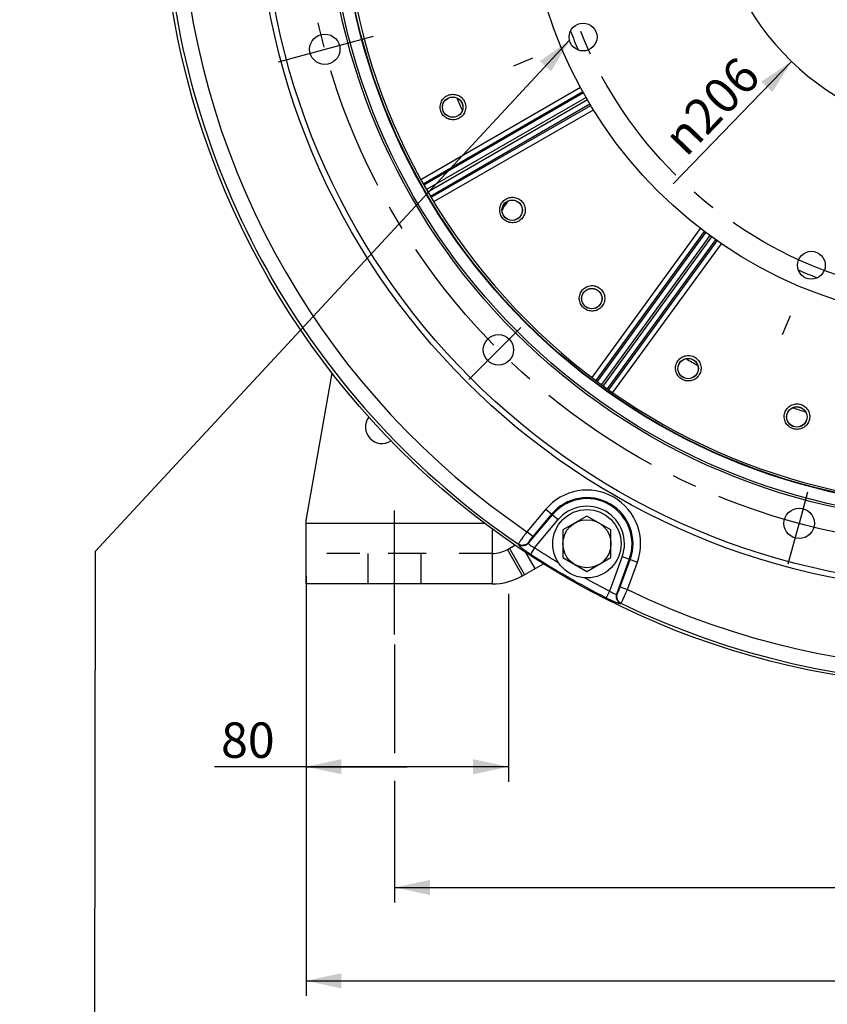
# Paper-space layout 'TAL046-8-009_1' of a CAD drawing. Units: millimetres. Extents: x 0 to 594, y 0 to 420.
# Drawn here: x 372 to 452, y 141 to 238 of the extents above; entities that cross this region are included whole.
import ezdxf

# ---------------------------------------------------------------- set-up
doc = ezdxf.new("R2010")
doc.units = ezdxf.units.MM
doc.header["$LTSCALE"] = 32.67
doc.linetypes.add('CENTER', pattern=[0.6, 0.375, -0.075, 0.075, -0.075])
doc.linetypes.add('HIDDEN', pattern=[0.2, 0.1, -0.1])
doc.layers.get('0').update_dxf_attribs({"linetype": 'CONTINUOUS'})
for name, color, linetype in [('02___PRT_ALL_AXES', 7, 'CONTINUOUS'), ('AXES', 7, 'CONTINUOUS'), ('DEFAULT_1', 7, 'CENTER'), ('SOLIDES', 7, 'CONTINUOUS')]:
    doc.layers.add(name, color=color, linetype=linetype)
doc.styles.get("Standard").update_dxf_attribs({"font": 'txt', "width": 0.85})
doc.styles.add('TEXTSTYLE_5', font='gdt', dxfattribs={"width": 0.85})
doc.dimstyles.new('DIMSTYLE_3', dxfattribs={"dimtxt": 3.5, "dimasz": 3.5, "dimexe": 1.5, "dimexo": 1, "dimtad": 1, "dimdec": 4, "dimlfac": 4, "dimtxsty": 'STANDARD', "dimblk": '_FILLED', "dimblk1": '_FILLED', "dimblk2": '_FILLED', "dimcen": 0.09, "dimclrt": 5, "dimadec": 0, "dimazin": 0, "dimtp": 0.5, "dimtm": 0.5, "dimtfac": 1, "dimtdec": 4, "dimtmove": 0, "dimatfit": 2, "dimldrblk": '_FILLED', "dimfxl": 1, "dimtolj": 1, "dimarcsym": 0})
doc.dimstyles.new('DIMSTYLE_7', dxfattribs={"dimtxt": 3.5, "dimasz": 3.5, "dimexe": 1.5, "dimexo": 1, "dimgap": 0.875, "dimtad": 1, "dimdec": 4, "dimlfac": 4, "dimtxsty": 'STANDARD', "dimblk": '_FILLED', "dimblk1": '_FILLED', "dimblk2": '_FILLED', "dimcen": 0.09, "dimclrt": 5, "dimadec": 0, "dimazin": 0, "dimtp": 0.0001, "dimtm": 0.0001, "dimtfac": 1, "dimtdec": 4, "dimtofl": 0, "dimtmove": 0, "dimatfit": 3, "dimldrblk": '_FILLED', "dimfxl": 1, "dimtolj": 1, "dimarcsym": 0})
doc.dimstyles.get("Standard").update_dxf_attribs({"dimtxt": 3.5, "dimasz": 3.5, "dimexe": 1.5, "dimexo": 1, "dimtad": 1, "dimdec": 4, "dimtxsty": 'STANDARD', "dimblk": '_FILLED', "dimblk1": '_FILLED', "dimblk2": '_FILLED', "dimcen": 0.09, "dimclrt": 5, "dimadec": 0, "dimazin": 0, "dimtol": 1, "dimtp": 0.0001, "dimtm": 0.0001, "dimtfac": 1, "dimtdec": 4, "dimtofl": 0, "dimtmove": 0, "dimatfit": 3, "dimldrblk": '_FILLED', "dimfxl": 1, "dimtolj": 1, "dimarcsym": 0})

# ---------------------------------------------------------------- blocks, each defined once
blk = doc.blocks.new('_FILLED')
at = {"color": 0, "linetype": 'BYBLOCK'}
blk.add_solid([(0, 0), (-1, 0.214), (-1, -0.214)], dxfattribs=at)
blk = doc.blocks.new('*D2')
at = {"color": 2, "linetype": 'CONTINUOUS'}
blk.add_line((448.061, 234.028), (436.371, 221.921), dxfattribs=at)
at = {"color": 2, "linetype": 'CONTINUOUS', "xscale": 3.5, "yscale": 3.5, "zscale": 3.5, "rotation": 46.0056763433}
blk.add_blockref('_FILLED', (448.061, 234.028), dxfattribs=at)
at = {"color": 5, "linetype": 'CONTINUOUS', "insert": (442.665, 234.738), "char_height": 3.5, "width": 20.3875, "attachment_point": 3, "rotation": 46.00568, "line_spacing_factor": 0.9, "style": 'TEXTSTYLE_5'}
blk.add_mtext('{\\Fgdt;n}\\Ftxt;206', dxfattribs=at)
blk = doc.blocks.new('*D22')
at = {"color": 2, "linetype": 'CONTINUOUS'}
for p, q in [((408.848, 176.384), (408.848, 165.642)), ((523.098, 176.384), (523.098, 164.654)), ((408.848, 162.903), (408.848, 150.876)), ((523.098, 162.686), (523.098, 150.876)), ((408.848, 152.376), (465.973, 152.376)), ((523.098, 152.376), (465.973, 152.376))]:
    blk.add_line(p, q, dxfattribs=at)
at = {"color": 2, "linetype": 'CONTINUOUS', "xscale": 3.5, "yscale": 3.5, "zscale": 3.5, "rotation": 180}
blk.add_blockref('_FILLED', (408.848, 152.376), dxfattribs=at)
at = {"color": 2, "linetype": 'CONTINUOUS', "xscale": 3.5, "yscale": 3.5, "zscale": 3.5}
blk.add_blockref('_FILLED', (523.098, 152.376), dxfattribs=at)
at = {"color": 5, "linetype": 'CONTINUOUS', "insert": (465.973, 156.751), "char_height": 3.5, "width": 13.3875, "attachment_point": 2, "line_spacing_factor": 0.9}
blk.add_mtext('457', dxfattribs=at)
blk = doc.blocks.new('*D23')
at = {"color": 2, "linetype": 'CONTINUOUS'}
for p, q in [((531.848, 188.631), (531.848, 141.647)), ((400.098, 183.166), (400.098, 141.647)), ((400.098, 143.147), (465.973, 143.147)), ((531.848, 143.147), (465.973, 143.147))]:
    blk.add_line(p, q, dxfattribs=at)
at = {"color": 2, "linetype": 'CONTINUOUS', "xscale": 3.5, "yscale": 3.5, "zscale": 3.5, "rotation": 180}
blk.add_blockref('_FILLED', (400.098, 143.147), dxfattribs=at)
at = {"color": 2, "linetype": 'CONTINUOUS', "xscale": 3.5, "yscale": 3.5, "zscale": 3.5}
blk.add_blockref('_FILLED', (531.848, 143.147), dxfattribs=at)
at = {"color": 5, "linetype": 'CONTINUOUS', "insert": (465.973, 147.522), "char_height": 3.5, "width": 13.3875, "attachment_point": 2, "line_spacing_factor": 0.9}
blk.add_mtext('527', dxfattribs=at)
blk = doc.blocks.new('*D27')
at = {"color": 2, "linetype": 'CONTINUOUS'}
for p, q in [((400.098, 181.384), (400.098, 162.81)), ((420.098, 181.384), (420.098, 162.81)), ((410.098, 164.31), (391.05, 164.31)), ((400.098, 164.31), (410.098, 164.31)), ((420.098, 164.31), (410.098, 164.31))]:
    blk.add_line(p, q, dxfattribs=at)
at = {"color": 2, "linetype": 'CONTINUOUS', "xscale": 3.5, "yscale": 3.5, "zscale": 3.5, "rotation": 180}
blk.add_blockref('_FILLED', (400.098, 164.31), dxfattribs=at)
at = {"color": 2, "linetype": 'CONTINUOUS', "xscale": 3.5, "yscale": 3.5, "zscale": 3.5}
blk.add_blockref('_FILLED', (420.098, 164.31), dxfattribs=at)
at = {"color": 5, "linetype": 'CONTINUOUS', "insert": (397, 168.685), "char_height": 3.5, "width": 8.925, "attachment_point": 3, "line_spacing_factor": 0.9}
blk.add_mtext('80', dxfattribs=at)

psp = doc.layouts.new('TAL046-8-009_1')

# ---------------------------------------------------------------- linework, layer by layer
at = {"color": 7, "linetype": 'CONTINUOUS'}
for centre, radius in [((465.973331, 252.383643), 80.153105), ((465.973331, 252.383643), 70.190983), ((465.973331, 252.383643), 63.896875), ((465.973331, 252.383643), 63.680369), ((465.973331, 252.383643), 62.490452), ((465.973331, 252.383643), 44.0525), ((427.472961, 236.436268), 1.375), ((401.953578, 235.229602), 1.5), ((450.025955, 213.883273), 1.375), ((419.107619, 205.517931), 1.5), ((448.81929, 188.36389), 1.5)]:
    psp.add_circle(centre, radius, dxfattribs=at)
at = {"color": 2, "linetype": 'CONTINUOUS'}
psp.add_arc((465.946711, 252.553224), 25.75, 139.66352841, 296.91991767, dxfattribs=at)
at = {"layer": '02___PRT_ALL_AXES', "color": 7, "linetype": 'CONTINUOUS'}
psp.add_circle((427.848331, 186.349206), 3.375, dxfattribs=at)
at = {"layer": 'AXES', "color": 2, "linetype": 'CENTER'}
for p, q in [((397.369296, 234.001247), (406.75905, 236.517224)), ((416.179708, 202.59002), (421.319409, 207.729721)), ((449.646229, 191.450068), (448.81929, 188.36389)), ((408.848331, 177.383643), (408.848331, 190.383643)), ((447.747362, 184.363402), (448.807316, 188.319202))]:
    psp.add_line(p, q, dxfattribs=at)
at = {"layer": 'AXES', "color": 7, "linetype": 'CONTINUOUS'}
for p, q in [((427.848331, 189.09162), (425.473331, 187.720413)), ((430.223331, 187.720413), (427.848331, 189.09162)), ((425.473331, 187.720413), (425.473331, 184.977999)), ((430.223331, 184.977999), (430.223331, 187.720413)), ((425.473331, 184.977999), (427.848331, 183.606792)), ((427.848331, 183.606792), (430.223331, 184.977999))]:
    psp.add_line(p, q, dxfattribs=at)
at = {"layer": 'AXES', "color": 8, "linetype": 'HIDDEN'}
for p, q in [((411.473331, 185.383643), (406.223331, 185.383643)), ((406.223331, 182.383643), (406.223331, 185.383643)), ((411.473331, 182.383643), (411.473331, 185.383643))]:
    psp.add_line(p, q, dxfattribs=at)
at = {"layer": 'AXES', "color": 2, "linetype": 'CENTER'}
psp.add_circle((465.973331, 252.383643), 66.278125, dxfattribs=at)
at = {"layer": 'AXES', "color": 7, "linetype": 'CONTINUOUS'}
for centre, radius in [((414.585359, 229.504253), 1.001135), ((420.465202, 219.320062), 1.001135), ((428.333968, 210.580909), 1.001135), ((437.847756, 203.668736), 1.001135), ((448.590766, 198.885637), 1.001135), ((427.848331, 186.349206), 2.375)]:
    psp.add_circle(centre, radius, dxfattribs=at)
at = {"layer": 'AXES', "color": 3, "linetype": 'CONTINUOUS'}
psp.add_arc((407.598331, 197.883643), 1.625, 142.74983213, 303.32732576, dxfattribs=at)
at = {"layer": 'DEFAULT_1', "color": 2, "linetype": 'CENTER'}
for p, q in [((420.613155, 233.594843), (422.507108, 234.379344)), ((447.184531, 207.023468), (447.969032, 208.917421))]:
    psp.add_line(p, q, dxfattribs=at)
psp.add_circle((465.973331, 252.383643), 41.6725, dxfattribs=at)
at = {"layer": 'SOLIDES', "color": 9, "linetype": 'CONTINUOUS'}
for p, q in [((411.440875, 222.36426), (427.204382, 231.489817)), ((411.68502, 221.926279), (427.439867, 231.046161)), ((427.514284, 230.905984), (411.752208, 221.805745)), ((427.765171, 230.473507), (412.000108, 221.371542)), ((412.129451, 221.147511), (427.897182, 230.251013)), ((412.381536, 220.715723), (428.152325, 229.820993)), ((412.452325, 220.597269), (428.233265, 229.684574)), ((412.709552, 220.166841), (428.489423, 229.252869)), ((420.664696, 218.338968), (421.096606, 218.543467)), ((428.365575, 202.779414), (439.054783, 217.527934)), ((428.766529, 202.47829), (439.453173, 217.222295)), ((439.579065, 217.125725), (428.876871, 202.395419)), ((439.975904, 216.82131), (429.280144, 202.099857)), ((429.48931, 201.947642), (440.187807, 216.672859)), ((429.895421, 201.655988), (440.598595, 216.387643)), ((430.008209, 201.576483), (440.728913, 216.297162)), ((430.418041, 201.287579), (441.141335, 216.01084)), ((423.786118, 189.757807), (421.92823, 187.543662)), ((422.074878, 186.402176), (424.434247, 189.213962)), ((424.358465, 189.277551), (422.500577, 187.063406)), ((423.786118, 189.757807), (425.006594, 188.733706)), ((400.098331, 188.383643), (417.719558, 188.383643)), ((422.676893, 185.957277), (425.006594, 188.733706)), ((422.500577, 187.063406), (421.92823, 187.543662)), ((421.075345, 186.316573), (421.082856, 186.26429)), ((422.067643, 186.454272), (422.074878, 186.402176)), ((422.676893, 185.957277), (422.268918, 185.331351)), ((421.490636, 183.18749), (419.990636, 185.785567)), ((421.683858, 183.299048), (420.183858, 185.897124)), ((422.726232, 183.900863), (421.803082, 185.499806)), ((431.334237, 185.08044), (430.094629, 181.674645)), ((431.334237, 185.08044), (432.831372, 184.535527)), ((432.036324, 184.824901), (430.780931, 181.375735)), ((431.140723, 182.075015), (432.129285, 184.791066)), ((431.842811, 181.819476), (432.831372, 184.535527)), ((431.140723, 182.075015), (431.842811, 181.819476)), ((430.094629, 181.674645), (429.756549, 181.008365)), ((430.780931, 181.375735), (430.829664, 181.395517)), ((431.157529, 180.447675), (431.206563, 180.467312))]:
    psp.add_line(p, q, dxfattribs=at)
at = {"layer": 'SOLIDES', "color": 3, "linetype": 'CONTINUOUS'}
for p, q in [((400.098331, 188.633643), (402.670574, 203.221561)), ((400.098331, 182.383643), (400.098331, 188.633643)), ((418.490636, 187.478942), (418.490636, 182.383643)), ((421.490636, 183.18749), (423.552888, 184.378133)), ((418.490636, 182.383643), (400.098331, 182.383643))]:
    psp.add_line(p, q, dxfattribs=at)
at = {"layer": 'SOLIDES', "color": 7, "linetype": 'CONTINUOUS'}
psp.add_line((419.990636, 185.785567), (420.736514, 186.2162), dxfattribs=at)
at = {"layer": 'SOLIDES', "color": 8, "linetype": 'HIDDEN'}
psp.add_line((418.490636, 185.383643), (400.098331, 185.383643), dxfattribs=at)
at = {"layer": 'SOLIDES', "color": 9, "linetype": 'CONTINUOUS'}
for centre, radius in [((465.973331, 252.383643), 70.75), ((465.973331, 252.383643), 62.448586), ((414.5851, 229.504112), 1.009954), ((420.464978, 219.319871), 1.009954), ((428.33379, 210.580675), 1.009954), ((437.84763, 203.66847), 1.009954), ((448.590698, 198.885351), 1.009954)]:
    psp.add_circle(centre, radius, dxfattribs=at)
at = {"layer": 'SOLIDES', "color": 7, "linetype": 'CONTINUOUS'}
for centre, radius, start, end in [((465.973331, 252.383643), 62.25, 219.06640821, 129.06571647), ((465.973331, 252.383643), 62.25, 129.06640821, 219.06571647), ((465.973331, 252.383643), 55.254402, 203.92626144, 204.06435211), ((465.973331, 252.383643), 55.254402, 239.93041221, 240.06225963), ((465.973331, 252.383643), 55.254402, 251.91707126, 252.06925848), ((418.490636, 188.383643), 3, 270, 300)]:
    psp.add_arc(centre, radius, start, end, dxfattribs=at)
at = {"layer": 'SOLIDES', "color": 9, "linetype": 'CONTINUOUS'}
for centre, radius, start, end in [((465.973331, 252.383643), 79.879201, 184.19931845, 235.80068155), ((465.973331, 252.383643), 78.384909, 184.18784573, 235.81215427), ((465.973331, 252.383643), 42.613613, 201.13915542, 203.86143543), ((465.973331, 252.383643), 55.513129, 203.30940525, 204.69220303), ((465.973331, 252.383643), 55.263167, 203.84436292, 204.14795626), ((465.973331, 252.383643), 55.25444, 203.92563782, 203.92626144), ((465.973331, 252.383643), 55.25444, 204.06435211, 204.06489628), ((465.973331, 252.383643), 42.613613, 246.13663038, 248.86349569), ((465.973331, 252.383643), 55.513129, 239.30872699, 240.69305123), ((465.973331, 252.383643), 55.263167, 239.84863134, 240.14760137), ((465.973331, 252.383643), 55.25444, 239.92979676, 239.93041221), ((465.973331, 252.383643), 55.25444, 240.06225963, 240.0628102), ((465.973331, 252.383643), 55.513129, 251.30963082, 252.69070407), ((465.973331, 252.383643), 55.263167, 251.84147872, 252.15460747), ((465.973331, 252.383643), 55.25444, 251.91643264, 251.91707126), ((465.973331, 252.383643), 55.25444, 252.06925848, 252.06979175), ((427.848331, 186.349206), 5.302842, 340, 140), ((427.848331, 186.349206), 4.555696, 340, 140), ((427.848331, 186.349206), 4.45677, 340, 140), ((427.848331, 186.349206), 3.709624, 340, 140), ((465.973331, 252.383643), 79.290879, 236.90385349, 238.92093156), ((465.973331, 252.383643), 80.038025, 236.90385349, 243.09614651), ((465.973331, 252.383643), 79.290879, 241.07906711, 243.09614651), ((465.973331, 252.383643), 78.384909, 244.18784573, 295.81215427), ((465.973331, 252.383643), 79.879201, 244.19931845, 295.80068155)]:
    psp.add_arc(centre, radius, start, end, dxfattribs=at)
at = {"layer": 'SOLIDES', "color": 3, "linetype": 'CONTINUOUS'}
for centre, radius, start, end in [((420.490636, 187.478942), 2, 170.97492891, 180), ((418.490636, 188.383643), 6, 270, 300)]:
    psp.add_arc(centre, radius, start, end, dxfattribs=at)
at = {"layer": 'SOLIDES', "color": 9, "linetype": 'CONTINUOUS'}
for points, knots in [([(413.463493, 229.004757), (413.396612, 229.154979), (413.321877, 229.485295), (413.408763, 229.982228), (413.678422, 230.407709), (414.089247, 230.697338), (414.579356, 230.808696), (415.075856, 230.724335), (415.503198, 230.456432), (415.698643, 230.179904), (415.765526, 230.029688)], [0, 0, 0, 0, 0.12546926, 0.250671856, 0.375495578, 0.500042577, 0.624572085, 0.74935892, 0.874534771, 1, 1, 1, 1]), ([(415.765526, 230.029688), (415.832403, 229.879475), (415.907126, 229.549203), (415.820275, 229.052366), (415.550747, 228.626942), (415.140046, 228.337229), (414.649916, 228.225723), (414.153286, 228.310024), (413.725849, 228.577965), (413.530379, 228.854532), (413.463493, 229.004757)], [0, 0, 0, 0, 0.12546159, 0.250637503, 0.375425032, 0.499955038, 0.624501871, 0.749324983, 0.874527259, 1, 1, 1, 1]), ([(419.471702, 218.598232), (419.37505, 218.731266), (419.233272, 219.038826), (419.214941, 219.542965), (419.390245, 220.015213), (419.731875, 220.383928), (420.188121, 220.594752), (420.691311, 220.615463), (421.165015, 220.442264), (421.413683, 220.212413), (421.510336, 220.079386)], [0, 0, 0, 0, 0.12546926, 0.250671856, 0.375495578, 0.500042577, 0.624572085, 0.74935892, 0.874534771, 1, 1, 1, 1]), ([(420.110794, 220.25623), (420.049154, 220.189749), (419.802755, 219.909086), (419.589188, 219.596717), (419.464476, 219.342666)], [0, 0, 0, 0, 0.2426185, 1, 1, 1, 1]), ([(421.510336, 220.079386), (421.606982, 219.94636), (421.748739, 219.638841), (421.767085, 219.134804), (421.591898, 218.662638), (421.250406, 218.293867), (420.79417, 218.082893), (420.290865, 218.062097), (419.817061, 218.235314), (419.568361, 218.465197), (419.471702, 218.598232)], [0, 0, 0, 0, 0.12546159, 0.250637503, 0.375425032, 0.499955038, 0.624501871, 0.749324983, 0.874527259, 1, 1, 1, 1]), ([(427.512256, 209.668292), (427.390057, 209.778324), (427.187431, 210.049686), (427.064685, 210.538996), (427.137972, 211.037372), (427.395477, 211.469059), (427.79792, 211.770135), (428.285808, 211.895012), (428.78517, 211.824087), (429.076193, 211.65096), (429.198391, 211.540935)], [0, 0, 0, 0, 0.12546926, 0.250671856, 0.375495578, 0.500042577, 0.624572085, 0.74935892, 0.874534771, 1, 1, 1, 1]), ([(429.198391, 211.540935), (429.320584, 211.43091), (429.52318, 211.159584), (429.645919, 210.670376), (429.57273, 210.172104), (429.315372, 209.740391), (428.91297, 209.439171), (428.424987, 209.314187), (427.925523, 209.385109), (427.634462, 209.558261), (427.512256, 209.668292)], [0, 0, 0, 0, 0.12546159, 0.250637503, 0.375425032, 0.499955038, 0.624501871, 0.749324983, 0.874527259, 1, 1, 1, 1]), ([(437.233744, 202.605218), (437.091338, 202.687439), (436.836721, 202.910743), (436.614923, 203.36384), (436.582991, 203.866562), (436.745116, 204.342354), (437.076167, 204.720524), (437.52743, 204.944109), (438.030627, 204.978557), (438.351285, 204.869721), (438.493689, 204.787506)], [0, 0, 0, 0, 0.12546926, 0.250671856, 0.375495578, 0.500042577, 0.624572085, 0.74935892, 0.874534771, 1, 1, 1, 1]), ([(438.493689, 204.787506), (438.636086, 204.705291), (438.890667, 204.482016), (439.112436, 204.029017), (439.144442, 203.526417), (438.982467, 203.050631), (438.651485, 202.672328), (438.200152, 202.448618), (437.696856, 202.414146), (437.376156, 202.522999), (437.233744, 202.605218)], [0, 0, 0, 0, 0.12546159, 0.250637503, 0.375425032, 0.499955038, 0.624501871, 0.749324983, 0.874527259, 1, 1, 1, 1]), ([(448.211289, 197.7177), (448.0549, 197.768516), (447.75942, 197.934002), (447.448265, 198.331084), (447.312508, 198.816182), (447.372168, 199.315284), (447.617359, 199.754019), (448.012275, 200.066542), (448.497314, 200.204857), (448.833593, 200.165067), (448.989978, 200.114257)], [0, 0, 0, 0, 0.12546926, 0.250671856, 0.375495578, 0.500042577, 0.624572085, 0.74935892, 0.874534771, 1, 1, 1, 1]), ([(448.989978, 200.114257), (449.146357, 200.063444), (449.441796, 199.897979), (449.752903, 199.500988), (449.888706, 199.016025), (449.829192, 198.516959), (449.584097, 198.078109), (449.189138, 197.76545), (448.704008, 197.62709), (448.367684, 197.666887), (448.211289, 197.7177)], [0, 0, 0, 0, 0.12546159, 0.250637503, 0.375425032, 0.499955038, 0.624501871, 0.749324983, 0.874527259, 1, 1, 1, 1]), ([(421.92823, 187.543662), (421.818872, 187.399059), (421.661076, 187.187192), (421.462939, 186.913392), (421.336618, 186.734667), (421.232177, 186.58251), (421.153575, 186.462135), (421.105339, 186.383346), (421.082885, 186.338742), (421.076426, 186.322889), (421.075345, 186.316573)], [0, 0, 0, 0, 0.363522324, 0.52966648, 0.677645879, 0.802378997, 0.899608383, 0.966093434, 0.987151906, 1, 1, 1, 1]), ([(422.500577, 187.063406), (422.442233, 186.993874), (422.358709, 186.891254), (422.25558, 186.757111), (422.190607, 186.668724), (422.138271, 186.592829), (422.099171, 186.531526), (422.076806, 186.488197), (422.066426, 186.463049), (422.067643, 186.454272)], [0, 0, 0, 0, 0.362768881, 0.528628026, 0.676350384, 0.800839674, 0.897906028, 0.964583317, 1, 1, 1, 1]), ([(422.067643, 186.454272), (422.008841, 186.385163), (421.864333, 186.267418), (421.599968, 186.180234), (421.321852, 186.192139), (421.150743, 186.266087), (421.075345, 186.316573)], [0, 0, 0, 0, 0.249793966, 0.5, 0.750206034, 1, 1, 1, 1]), ([(422.074878, 186.402176), (422.016094, 186.333088), (421.871638, 186.215371), (421.60737, 186.128169), (421.329337, 186.139994), (421.158253, 186.213853), (421.082856, 186.26429)], [0, 0, 0, 0, 0.249794157, 0.499999999, 0.750205841, 1, 1, 1, 1]), ([(421.082856, 186.26429), (421.083871, 186.257229), (421.091995, 186.240486), (421.122479, 186.198555), (421.189016, 186.13109), (421.298093, 186.033768), (421.443378, 185.915577), (421.619361, 185.781012), (421.895385, 185.580609), (422.115907, 185.431083), (422.268918, 185.331351)], [0, 0, 0, 0, 0.014112836, 0.035798848, 0.102889114, 0.200445631, 0.325305592, 0.473115848, 0.638695909, 1, 1, 1, 1]), ([(422.074878, 186.402176), (422.072892, 186.391966), (422.083307, 186.363877), (422.135258, 186.299714), (422.255059, 186.202426), (422.4445, 186.079226), (422.594996, 185.997926), (422.676893, 185.957277)], [0, 0, 0, 0, 0.040945313, 0.1083905, 0.328338791, 0.64009937, 1, 1, 1, 1]), ([(430.829664, 181.395517), (430.837874, 181.398851), (430.854462, 181.420413), (430.880803, 181.461445), (430.914342, 181.525957), (430.953901, 181.609227), (430.99796, 181.709688), (431.062568, 181.866074), (431.109678, 181.989719), (431.140723, 182.075015)], [0, 0, 0, 0, 0.035414695, 0.102089548, 0.199154128, 0.323642058, 0.471363332, 0.637221465, 1, 1, 1, 1]), ([(430.094629, 181.674645), (430.170781, 181.624044), (430.316436, 181.534361), (430.517851, 181.431901), (430.662005, 181.376795), (430.743548, 181.363885), (430.773081, 181.368909), (430.780931, 181.375735)], [0, 0, 0, 0, 0.359899678, 0.671659276, 0.891608779, 0.959054416, 1, 1, 1, 1]), ([(430.780931, 181.375735), (430.750491, 181.290282), (430.720772, 181.106321), (430.777388, 180.833857), (430.926645, 180.598986), (431.07615, 180.487752), (431.157529, 180.447675)], [0, 0, 0, 0, 0.249794158, 0.5, 0.750205842, 1, 1, 1, 1]), ([(430.829664, 181.395517), (430.799215, 181.310038), (430.769499, 181.126018), (430.826178, 180.853479), (430.975546, 180.618576), (431.125142, 180.507365), (431.206563, 180.467312)], [0, 0, 0, 0, 0.249793965, 0.499999999, 0.750206034, 1, 1, 1, 1]), ([(431.206563, 180.467312), (431.211492, 180.471405), (431.221992, 180.484925), (431.249391, 180.526671), (431.293505, 180.607836), (431.358451, 180.736093), (431.438002, 180.902618), (431.529621, 181.101376), (431.667672, 181.409871), (431.772257, 181.652464), (431.842811, 181.819476)], [0, 0, 0, 0, 0.012847616, 0.033904591, 0.100387203, 0.197614825, 0.322346585, 0.470324903, 0.636468041, 1, 1, 1, 1]), ([(429.756549, 181.008365), (429.919425, 180.925721), (430.159178, 180.809505), (430.470744, 180.670663), (430.675272, 180.585541), (430.85027, 180.518815), (430.989093, 180.473012), (431.080788, 180.449122), (431.132344, 180.443687), (431.150906, 180.445024), (431.157529, 180.447675)], [0, 0, 0, 0, 0.361303157, 0.526882794, 0.674692532, 0.799552811, 0.897110174, 0.964200902, 0.985887128, 1, 1, 1, 1])]:
    psp.add_open_spline(points, degree=3, knots=knots, dxfattribs=at)

# ---------------------------------------------------------------- dimensions: what is measured, and where the dimension line sits
at = {"color": 2, "linetype": 'CONTINUOUS'}
dim = psp.add_diameter_dim_2p(p1=(448.061094, 234.028452), p2=(483.832329, 271.077996), text='%%c<>', dimstyle='DIMSTYLE_3', override={"dimpost": '<>'}, dxfattribs=at)
dim.commit()
dim.dimension.update_dxf_attribs({"geometry": '*D2', "text_midpoint": (439.20334, 228.633385), "dimtype": 163})
for base, p1, p2, picture, middle in [((531.848331, 143.14685), (400.098331, 184.165643), (531.848331, 189.631043), '*D23', (465.973332, 143.14685)), ((420.098331, 164.309815), (400.098331, 182.383643), (420.098331, 182.383643), '*D27', (393.932342, 164.309815)), ((523.098331, 152.376144), (408.848331, 177.383643), (523.098331, 177.383643), '*D22', (465.973332, 152.376144))]:
    dim = psp.add_linear_dim(base=base, p1=p1, p2=p2, dimstyle='DIMSTYLE_7', dxfattribs=at)
    dim.commit()
    dim.dimension.update_dxf_attribs({"geometry": picture, "text_midpoint": middle, "dimtype": 160})

# ---------------------------------------------------------------- leaders
psp.add_leader([(426.135952, 236.11528), (379.272791, 185.587397), (379.153795, 112.65704), (371.810389, 112.65704)], dimstyle='STANDARD', override={"dimtad": 0}, dxfattribs=at)

doc.saveas('drawing.dxf')
